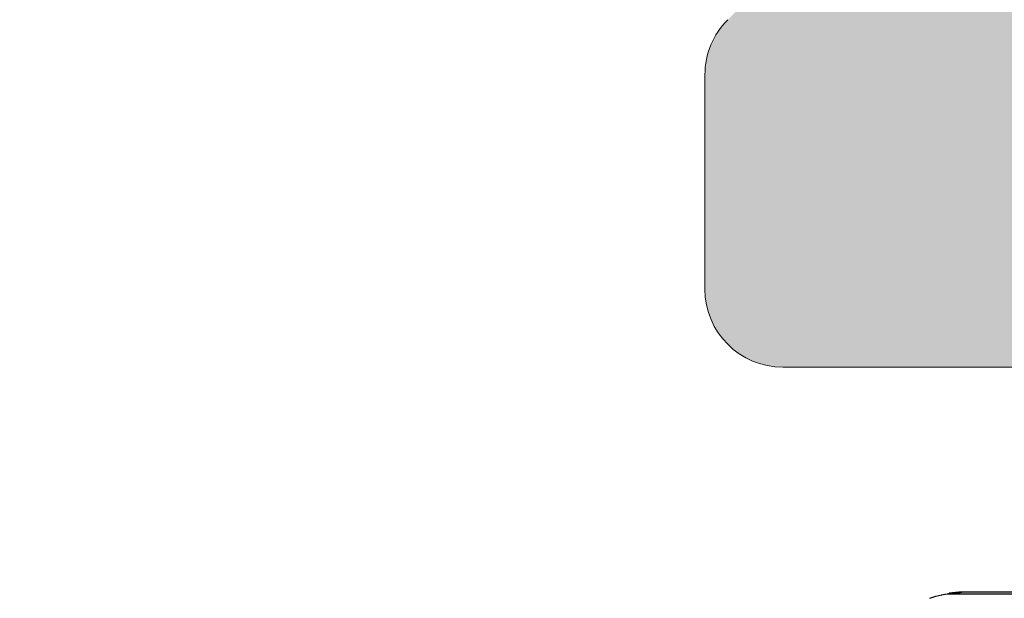
# Model space of a CAD drawing. Units: inches. Extents: x 2.89 to 8.52, y 0.46 to 8.24.
# Drawn here: x 8.07 to 8.22, y 5.02 to 5.11 of the extents above; entities that cross this region are included whole.
import ezdxf

# ---------------------------------------------------------------- set-up
doc = ezdxf.new("R2010")
doc.units = ezdxf.units.IN
doc.header["$MEASUREMENT"] = 0
for name, color, linetype, lineweight in [('FABRIC-ROLL', 7, 'Continuous', 30), ('FASCIA', 7, 'Continuous', 20), ('STRUCTURE-SUB-STRUCTURE_THIN', 7, 'Continuous', 9), ('TOP-BACK_COVER', 7, 'Continuous', 20)]:
    doc.layers.add(name, color=color, linetype=linetype, lineweight=lineweight)
doc.layers.add('FASCIA ENDCAP', color=7, linetype='Continuous')

# ---------------------------------------------------------------- blocks, each defined once
blk = doc.blocks.new('A$Ce9c492e0')
at = {"layer": 'STRUCTURE-SUB-STRUCTURE_THIN', "transparency": 33554559}
h = blk.add_hatch(color=254, dxfattribs=at)
h.dxf.hatch_style = 1
edge = h.paths.add_edge_path(flags=17)
edge.add_line((2.202173083100007, 0.120000000000001), (2.228173083100003, 0.120000000000001))
edge.add_arc((2.228173083100003, 0.1080000000000005), 0.012, 0, 90, ccw=False)
edge.add_line((2.240173083100003, 0.1080000000000005), (2.240173083100003, 0.081999999999999))
edge.add_arc((2.252173083100004, 0.081999999999999), 0.012, 180, 270)
edge.add_line((2.252173083100004, 0.0700000000000003), (2.343173083099998, 0.0700000000000003))
edge.add_arc((2.343173083099998, 0.081999999999999), 0.012, 270, 360)
edge.add_line((2.355173083099998, 0.081999999999999), (2.355173083099998, 0.8130000000000006))
edge.add_arc((2.343173083099998, 0.8130000000000006), 0.012, 0, 90)
edge.add_line((2.343173083099998, 0.8249999999999992), (2.097173083100003, 0.8249999999999992))
edge.add_arc((2.097173083100003, 0.8369999999999997), 0.012, 180, 270, ccw=False)
edge.add_line((2.085173083100002, 0.8369999999999997), (2.085173083100002, 0.8700294372999994))
edge.add_arc((2.097173083100003, 0.8700294372999994), 0.012, 134.9999999999999, 180, ccw=False)
edge.add_line((2.088687801700004, 0.8785147186999999), (2.171658364400002, 0.9614852813999998))
edge.add_arc((2.180143645800001, 0.9529999999999994), 0.012, 90, 134.9999999999999, ccw=False)
edge.add_line((2.180143645800001, 0.9649999999999997), (2.203173083099997, 0.9649999999999997))
edge.add_arc((2.203173083099997, 0.9529999999999994), 0.012, 0, 90, ccw=False)
edge.add_line((2.215173083099998, 0.9529999999999994), (2.215173083099998, 0.907))
edge.add_arc((2.227173083099998, 0.907), 0.012, 180, 270)
edge.add_line((2.227173083099998, 0.8949999999999995), (2.343173083099998, 0.8949999999999995))
edge.add_arc((2.343173083099998, 0.907), 0.012, 270, 360)
edge.add_line((2.355173083099998, 0.907), (2.355173083099998, 3.777999999999998))
edge.add_arc((2.343173083099998, 3.777999999999998), 0.012, 0, 90)
edge.add_line((2.343173083099998, 3.789999999999999), (2.087173083099997, 3.789999999999999))
edge.add_arc((2.087173083099997, 3.777999999999998), 0.012, 90, 180)
edge.add_line((2.075173083099997, 3.777999999999998), (2.075173083099997, 3.116999999999999))
edge.add_arc((2.063173083099997, 3.116999999999999), 0.012, -90, 0, ccw=False)
edge.add_line((2.063173083099997, 3.104999999999998), (2.055173083100001, 3.104999999999998))
edge.add_arc((2.055173083100001, 3.154999999999999), 0.05, 180, 270, ccw=False)
edge.add_line((2.005173083100004, 3.154999999999999), (2.005173083100004, 3.777999999999998))
edge.add_arc((1.993173083100003, 3.777999999999998), 0.012, 0, 90)
edge.add_line((1.993173083100003, 3.789999999999999), (1.911173083099996, 3.789999999999999))
edge.add_arc((1.911173083099996, 3.777999999999998), 0.012, 90, 180)
edge.add_line((1.899173083099995, 3.777999999999998), (1.899173083099995, 3.761638704499999))
edge.add_arc((1.887173083099995, 3.761638704499999), 0.012, -105, 0, ccw=False)
edge.add_line((1.884067254499996, 3.750047594599999), (1.718067254499999, 3.794527160500001))
edge.add_arc((1.721173083099998, 3.8061182705), 0.012, 180, 255.0000000000001, ccw=False)
edge.add_line((1.709173083099997, 3.8061182705), (1.709173083099997, 3.847999999999998))
edge.add_arc((1.721173083099998, 3.847999999999998), 0.012, 90, 180, ccw=False)
edge.add_line((1.721173083099998, 3.859999999999999), (2.405173083099995, 3.859999999999999))
edge.add_arc((2.405173083099995, 3.839999999999998), 0.02, 0, 90, ccw=False)
edge.add_line((2.425173083100006, 3.839999999999998), (2.425173083100006, 0.0199999999999996))
edge.add_arc((2.405173083099995, 0.0199999999999996), 0.02, -90, 0, ccw=False)
edge.add_line((2.405173083099995, 0), (1.425173083100006, 0))
edge.add_arc((1.425173083100006, 0.5), 0.5, 267.4319260560999, 270, ccw=False)
edge.add_line((1.402769913100001, 0.0005021541999994), (0.0114623239000054, 0.0629042259000006))
edge.add_arc((0.0120000000000005, 0.0748921741999986), 0.012, 177.4319260561, 267.4319260560999, ccw=False)
edge.add_line((1.20516999971e-05, 0.0754298502999991), (0.0009113953999957, 0.0954814887999991))
edge.add_arc((0.0128993436999991, 0.0949438127000004), 0.012, 117.43192605610011, 177.4319260561, ccw=False)
edge.add_line((0.0073710106999982, 0.1055945185000002), (0.1421525031999948, 0.1755539172000002))
edge.add_arc((0.1476808361999957, 0.1649032114000004), 0.012, 87.43192605609988, 117.43192605610011, ccw=False)
edge.add_line((0.148218512300005, 0.1768911597000002), (0.1629882736999946, 0.1762287154999989))
edge.add_arc((0.1624505975999995, 0.1642407672000008), 0.012, -2.5680739439000035, 87.43192605609988, ccw=False)
edge.add_line((0.1744385459000028, 0.1637030911000004), (0.1732735811000055, 0.1377292030999992))
edge.add_arc((0.1852615294000017, 0.1371915269999988), 0.012, 177.4319260561, 267.4319260560998)
edge.add_line((0.1847238532999995, 0.125203578699999), (0.3650596698000044, 0.1171152676999991))
edge.add_arc((0.364521993699995, 0.1051273193999993), 0.012, 23.819726017300127, 87.43192605609988, ccw=False)
edge.add_arc((0.3892221520000021, 0.1160315468999986), 0.015, 203.8197260172999, 331.0441260949001)
edge.add_arc((0.4128469582000065, 0.1029598778), 0.012, 87.43192605609988, 151.0441260949001, ccw=False)
edge.add_line((0.4133846343000016, 0.1149478260999999), (1.405906356900004, 0.0704318526000005))
edge.add_arc((1.425173083100006, 0.5), 0.43, 267.4319260560998, 270)
edge.add_line((1.425173083100006, 0.0700000000000003), (1.993173083100003, 0.0700000000000003))
edge.add_arc((1.993173083100003, 0.081999999999999), 0.012, 270, 360)
edge.add_line((2.005173083100004, 0.081999999999999), (2.005173083100004, 0.4079999999999995))
edge.add_arc((2.017173083100004, 0.4079999999999995), 0.012, 90, 180, ccw=False)
edge.add_line((2.017173083100004, 0.42), (2.063173083099997, 0.42))
edge.add_arc((2.063173083099997, 0.4079999999999995), 0.012, 0, 90, ccw=False)
edge.add_line((2.075173083099997, 0.4079999999999995), (2.075173083099997, 0.081999999999999))
edge.add_arc((2.087173083099997, 0.081999999999999), 0.012, 180, 270)
edge.add_line((2.087173083099997, 0.0700000000000003), (2.178173083100006, 0.0700000000000003))
edge.add_arc((2.178173083100006, 0.081999999999999), 0.012, 270, 360)
edge.add_line((2.190173083100006, 0.081999999999999), (2.190173083100006, 0.1080000000000005))
edge.add_arc((2.202173083100007, 0.1080000000000005), 0.012, 90, 180, ccw=False)
edge = h.paths.add_edge_path(flags=0)
edge.add_arc((2.228173083100003, 0.1080000000000005), 0.012, 0, 90)
edge.add_arc((2.228173083100003, 0.1080000000000005), 0.012, 0, 90, ccw=False)
edge = h.paths.add_edge_path(flags=0)
edge.add_arc((2.252173083100004, 0.081999999999999), 0.012, 180, 270, ccw=False)
edge.add_arc((2.252173083100004, 0.081999999999999), 0.012, 180, 270)
edge = h.paths.add_edge_path(flags=0)
edge.add_arc((2.343173083099998, 0.081999999999999), 0.012, -90, 0, ccw=False)
edge.add_arc((2.343173083099998, 0.081999999999999), 0.012, 270, 360)
edge = h.paths.add_edge_path(flags=0)
edge.add_arc((2.097173083100003, 0.8369999999999997), 0.012, 180, 270)
edge.add_arc((2.097173083100003, 0.8369999999999997), 0.012, 180, 270, ccw=False)
edge = h.paths.add_edge_path(flags=0)
edge.add_arc((2.097173083100003, 0.8700294372999994), 0.012, 134.9999999999999, 180)
edge.add_arc((2.097173083100003, 0.8700294372999994), 0.012, 134.9999999999999, 180, ccw=False)
edge = h.paths.add_edge_path(flags=0)
edge.add_arc((2.180143645800001, 0.9529999999999994), 0.012, 90, 134.9999999999999)
edge.add_arc((2.180143645800001, 0.9529999999999994), 0.012, 90, 134.9999999999999, ccw=False)
edge = h.paths.add_edge_path(flags=0)
edge.add_arc((2.203173083099997, 0.9529999999999994), 0.012, 0, 90)
edge.add_arc((2.203173083099997, 0.9529999999999994), 0.012, 0, 90, ccw=False)
edge = h.paths.add_edge_path(flags=17)
edge.add_arc((2.343173083099998, 0.907), 0.012, -90, 0, ccw=False)
edge.add_arc((2.343173083099998, 0.907), 0.012, 270, 360)
edge = h.paths.add_edge_path(flags=17)
edge.add_arc((2.343173083099998, 3.777999999999998), 0.012, 0, 90, ccw=False)
edge.add_arc((2.343173083099998, 3.777999999999998), 0.012, 0, 90)
edge = h.paths.add_edge_path(flags=0)
edge.add_arc((2.063173083099997, 3.116999999999999), 0.012, 270, 360)
edge.add_arc((2.063173083099997, 3.116999999999999), 0.012, -90, 0, ccw=False)
edge = h.paths.add_edge_path(flags=0)
edge.add_arc((2.055173083100001, 3.154999999999999), 0.05, 180, 270)
edge.add_arc((2.055173083100001, 3.154999999999999), 0.05, 180, 270, ccw=False)
edge = h.paths.add_edge_path(flags=0)
edge.add_arc((1.993173083100003, 3.777999999999998), 0.012, 0, 90, ccw=False)
edge.add_arc((1.993173083100003, 3.777999999999998), 0.012, 0, 90)
edge = h.paths.add_edge_path(flags=0)
edge.add_arc((1.887173083099995, 3.761638704499999), 0.012, 255.0000000000001, 360)
edge.add_arc((1.887173083099995, 3.761638704499999), 0.012, -105, 0, ccw=False)
edge = h.paths.add_edge_path(flags=0)
edge.add_arc((1.721173083099998, 3.8061182705), 0.012, 180, 255.0000000000001)
edge.add_arc((1.721173083099998, 3.8061182705), 0.012, 180, 255.0000000000001, ccw=False)
edge = h.paths.add_edge_path(flags=0)
edge.add_arc((0.1852615294000017, 0.1371915269999988), 0.012, 177.4319260561, 267.4319260560999, ccw=False)
edge.add_arc((0.1852615294000017, 0.1371915269999988), 0.012, 177.4319260561, 267.4319260560998)
edge = h.paths.add_edge_path(flags=0)
edge.add_arc((1.425173083100006, 0.5), 0.43, 267.4319260560999, 270, ccw=False)
edge.add_arc((1.425173083100006, 0.5), 0.43, 267.4319260560998, 270)
edge = h.paths.add_edge_path(flags=0)
edge.add_arc((2.017173083100004, 0.4079999999999995), 0.012, 90, 180)
edge.add_arc((2.017173083100004, 0.4079999999999995), 0.012, 90, 180, ccw=False)
edge = h.paths.add_edge_path(flags=0)
edge.add_arc((2.063173083099997, 0.4079999999999995), 0.012, 0, 90)
edge.add_arc((2.063173083099997, 0.4079999999999995), 0.012, 0, 90, ccw=False)
edge = h.paths.add_edge_path(flags=0)
edge.add_arc((2.087173083099997, 0.081999999999999), 0.012, 180, 270, ccw=False)
edge.add_arc((2.087173083099997, 0.081999999999999), 0.012, 180, 270)
edge = h.paths.add_edge_path(flags=16)
edge.add_line((2.202173083100007, 0.120000000000001), (2.228173083100003, 0.120000000000001))
edge.add_arc((2.228173083100003, 0.1080000000000005), 0.012, 0, 90)
edge.add_line((2.240173083100003, 0.081999999999999), (2.240173083100003, 0.1080000000000005))
edge.add_arc((2.252173083100004, 0.081999999999999), 0.012, 180, 270)
edge.add_line((2.252173083100004, 0.0700000000000003), (2.343173083099998, 0.0700000000000003))
edge.add_arc((2.343173083099998, 0.081999999999999), 0.012, 270, 360)
edge.add_line((2.355173083099998, 0.081999999999999), (2.355173083099998, 0.8130000000000006))
edge.add_arc((2.343173083099998, 0.8130000000000006), 0.012, 0, 90)
edge.add_line((2.097173083100003, 0.8249999999999992), (2.343173083099998, 0.8249999999999992))
edge.add_arc((2.097173083100003, 0.8369999999999997), 0.012, 180, 270)
edge.add_line((2.085173083100002, 0.8700294372999994), (2.085173083100002, 0.8369999999999997))
edge.add_arc((2.097173083100003, 0.8700294372999994), 0.012, 134.9999999999999, 180)
edge.add_line((2.171658364400002, 0.9614852813999998), (2.088687801700004, 0.8785147186999999))
edge.add_arc((2.180143645800001, 0.9529999999999994), 0.012, 90, 134.9999999999999)
edge.add_line((2.203173083099997, 0.9649999999999997), (2.180143645800001, 0.9649999999999997))
edge.add_arc((2.203173083099997, 0.9529999999999994), 0.012, 0, 90)
edge.add_line((2.215173083099998, 0.907), (2.215173083099998, 0.9529999999999994))
edge.add_arc((2.227173083099998, 0.907), 0.012, 180, 270)
edge.add_line((2.343173083099998, 0.8949999999999995), (2.227173083099998, 0.8949999999999995))
edge.add_arc((2.343173083099998, 0.907), 0.012, 270, 360)
edge.add_line((2.355173083099998, 0.907), (2.355173083099998, 3.777999999999998))
edge.add_arc((2.343173083099998, 3.777999999999998), 0.012, 0, 90)
edge.add_line((2.343173083099998, 3.789999999999999), (2.087173083099997, 3.789999999999999))
edge.add_arc((2.087173083099997, 3.777999999999998), 0.012, 90, 180)
edge.add_line((2.075173083099997, 3.116999999999999), (2.075173083099997, 3.777999999999998))
edge.add_arc((2.063173083099997, 3.116999999999999), 0.012, 270, 360)
edge.add_line((2.055173083100001, 3.104999999999998), (2.063173083099997, 3.104999999999998))
edge.add_arc((2.055173083100001, 3.154999999999999), 0.05, 180, 270)
edge.add_line((2.005173083100004, 3.777999999999998), (2.005173083100004, 3.154999999999999))
edge.add_arc((1.993173083100003, 3.777999999999998), 0.012, 0, 90)
edge.add_line((1.993173083100003, 3.789999999999999), (1.911173083099996, 3.789999999999999))
edge.add_arc((1.911173083099996, 3.777999999999998), 0.012, 90, 180)
edge.add_line((1.899173083099995, 3.761638704499999), (1.899173083099995, 3.777999999999998))
edge.add_arc((1.887173083099995, 3.761638704499999), 0.012, 255.0000000000001, 360)
edge.add_line((1.718067254499999, 3.794527160500001), (1.884067254499996, 3.750047594599999))
edge.add_arc((1.721173083099998, 3.8061182705), 0.012, 180, 255.0000000000001)
edge.add_line((1.709173083099997, 3.847999999999998), (1.709173083099997, 3.8061182705))
edge.add_arc((1.721173083099998, 3.847999999999998), 0.012, 90, 180)
edge.add_line((1.721173083099998, 3.859999999999999), (2.405173083099995, 3.859999999999999))
edge.add_arc((2.405173083099995, 3.839999999999998), 0.02, 0, 90)
edge.add_line((2.425173083100006, 3.839999999999998), (2.425173083100006, 0.0199999999999996))
edge.add_arc((2.405173083099995, 0.0199999999999996), 0.02, 270, 360)
edge.add_line((2.405173083099995, 0), (1.425173083100006, 0))
edge.add_arc((1.425173083100006, 0.5), 0.5, 267.4319260560998, 270)
edge.add_line((1.402769913100001, 0.0005021541999994), (0.0114623239000054, 0.0629042259000006))
edge.add_arc((0.0120000000000005, 0.0748921741999986), 0.012, 177.4319260561, 267.4319260560998)
edge.add_line((1.20516999971e-05, 0.0754298502999991), (0.0009113953999957, 0.0954814887999991))
edge.add_arc((0.0128993436999991, 0.0949438127000004), 0.012, 117.4319260561001, 177.4319260561)
edge.add_line((0.0073710106999982, 0.1055945185000002), (0.1421525031999948, 0.1755539172000002))
edge.add_arc((0.1476808361999957, 0.1649032114000004), 0.012, 87.43192605609987, 117.4319260561001)
edge.add_line((0.148218512300005, 0.1768911597000002), (0.1629882736999946, 0.1762287154999989))
edge.add_arc((0.1624505975999995, 0.1642407672000008), 0.012, 357.4319260561, 447.4319260560998)
edge.add_line((0.1744385459000028, 0.1637030911000004), (0.1732735811000055, 0.1377292030999992))
edge.add_arc((0.1852615294000017, 0.1371915269999988), 0.012, 177.4319260561, 267.4319260560998)
edge.add_line((0.1847238532999995, 0.125203578699999), (0.3650596698000044, 0.1171152676999991))
edge.add_arc((0.364521993699995, 0.1051273193999993), 0.012, 23.81972601730004, 87.43192605609987)
edge.add_arc((0.3892221520000021, 0.1160315468999986), 0.015, 203.8197260172999, 331.0441260949001)
edge.add_arc((0.4128469582000065, 0.1029598778), 0.012, 87.43192605609987, 151.0441260949001)
edge.add_line((0.4133846343000016, 0.1149478260999999), (1.405906356900004, 0.0704318526000005))
edge.add_arc((1.425173083100006, 0.5), 0.43, 267.4319260560998, 270)
edge.add_line((1.425173083100006, 0.0700000000000003), (1.993173083100003, 0.0700000000000003))
edge.add_arc((1.993173083100003, 0.081999999999999), 0.012, 270, 360)
edge.add_line((2.005173083100004, 0.4079999999999995), (2.005173083100004, 0.081999999999999))
edge.add_arc((2.017173083100004, 0.4079999999999995), 0.012, 90, 180)
edge.add_line((2.063173083099997, 0.42), (2.017173083100004, 0.42))
edge.add_arc((2.063173083099997, 0.4079999999999995), 0.012, 0, 90)
edge.add_line((2.075173083099997, 0.081999999999999), (2.075173083099997, 0.4079999999999995))
edge.add_arc((2.087173083099997, 0.081999999999999), 0.012, 180, 270)
edge.add_line((2.087173083099997, 0.0700000000000003), (2.178173083100006, 0.0700000000000003))
edge.add_arc((2.178173083100006, 0.081999999999999), 0.012, 270, 360)
edge.add_line((2.190173083100006, 0.081999999999999), (2.190173083100006, 0.1080000000000005))
edge.add_arc((2.202173083100007, 0.1080000000000005), 0.012, 90, 180, ccw=False)
edge = h.paths.add_edge_path(flags=0)
edge.add_arc((2.202173083100007, 0.1080000000000005), 0.012, 90, 180)
edge.add_arc((2.202173083100007, 0.1080000000000005), 0.012, 90, 180)
edge = h.paths.add_edge_path(flags=0)
edge.add_arc((2.178173083100006, 0.081999999999999), 0.012, 270, 360)
edge.add_arc((2.178173083100006, 0.081999999999999), 0.012, 270, 360)
edge = h.paths.add_edge_path(flags=0)
edge.add_arc((1.993173083100003, 0.081999999999999), 0.012, 270, 360)
edge.add_arc((1.993173083100003, 0.081999999999999), 0.012, 270, 360)
edge = h.paths.add_edge_path(flags=0)
edge.add_arc((1.721173083099998, 3.847999999999998), 0.012, 90, 180)
edge.add_arc((1.721173083099998, 3.847999999999998), 0.012, 90, 180)
edge = h.paths.add_edge_path(flags=0)
edge.add_arc((1.911173083099996, 3.777999999999998), 0.012, 90, 180)
edge.add_arc((1.911173083099996, 3.777999999999998), 0.012, 90, 180)
edge = h.paths.add_edge_path(flags=0)
edge.add_arc((2.087173083099997, 3.777999999999998), 0.012, 90, 180)
edge.add_arc((2.087173083099997, 3.777999999999998), 0.012, 90, 180)
edge = h.paths.add_edge_path(flags=17)
edge.add_arc((2.343173083099998, 0.8130000000000006), 0.012, 0, 90)
edge.add_arc((2.343173083099998, 0.8130000000000006), 0.012, 0, 90)
edge = h.paths.add_edge_path()
edge.add_line((2.202173083100007, 0.120000000000001), (2.228173083100003, 0.120000000000001))
edge.add_arc((2.202173083100007, 0.1080000000000005), 0.012, 90, 180)
edge.add_line((2.190173083100006, 0.1080000000000005), (2.190173083100006, 0.081999999999999))
edge.add_arc((2.178173083100006, 0.081999999999999), 0.012, 270, 360)
edge.add_line((2.087173083099997, 0.0700000000000003), (2.178173083100006, 0.0700000000000003))
edge.add_arc((2.087173083099997, 0.081999999999999), 0.012, 180, 270)
edge.add_line((2.075173083099997, 0.081999999999999), (2.075173083099997, 0.4079999999999995))
edge.add_arc((2.063173083099997, 0.4079999999999995), 0.012, 0, 90)
edge.add_line((2.063173083099997, 0.42), (2.017173083100004, 0.42))
edge.add_arc((2.017173083100004, 0.4079999999999995), 0.012, 90, 180)
edge.add_line((2.005173083100004, 0.4079999999999995), (2.005173083100004, 0.081999999999999))
edge.add_arc((1.993173083100003, 0.081999999999999), 0.012, 270, 360)
edge.add_line((1.425173083100006, 0.0700000000000003), (1.993173083100003, 0.0700000000000003))
edge.add_arc((1.425173083100006, 0.5), 0.43, 267.4319260560998, 270)
edge.add_line((0.4133846343000016, 0.1149478260999999), (1.405906356900004, 0.0704318526000005))
edge.add_arc((0.4128469582000065, 0.1029598778), 0.012, 87.43192605609987, 151.0441260949001)
edge.add_arc((0.3892221520000021, 0.1160315468999986), 0.015, 203.8197260172999, 331.0441260949001)
edge.add_arc((0.364521993699995, 0.1051273193999993), 0.012, 23.81972601730004, 87.43192605609987)
edge.add_line((0.1847238532999995, 0.125203578699999), (0.3650596698000044, 0.1171152676999991))
edge.add_arc((0.1852615294000017, 0.1371915269999988), 0.012, 177.4319260561, 267.4319260560998)
edge.add_line((0.1744385459000028, 0.1637030911000004), (0.1732735811000055, 0.1377292030999992))
edge.add_arc((0.1624505975999995, 0.1642407672000008), 0.012, 357.4319260561, 447.4319260560998)
edge.add_line((0.148218512300005, 0.1768911597000002), (0.1629882736999946, 0.1762287154999989))
edge.add_arc((0.1476808361999957, 0.1649032114000004), 0.012, 87.43192605609987, 117.4319260561001)
edge.add_line((0.0073710106999982, 0.1055945185000002), (0.1421525031999948, 0.1755539172000002))
edge.add_arc((0.0128993436999991, 0.0949438127000004), 0.012, 117.4319260561001, 177.4319260561)
edge.add_line((1.20516999971e-05, 0.0754298502999991), (0.0009113953999957, 0.0954814887999991))
edge.add_arc((0.0120000000000005, 0.0748921741999986), 0.012, 177.4319260561, 267.4319260560998)
edge.add_line((1.402769913100001, 0.0005021541999994), (0.0114623239000054, 0.0629042259000006))
edge.add_arc((1.425173083100006, 0.5), 0.5, 267.4319260560998, 270)
edge.add_line((2.405173083099995, 0), (1.425173083100006, 0))
edge.add_arc((2.405173083099995, 0.0199999999999996), 0.02, 270, 360)
edge.add_line((2.425173083100006, 3.839999999999998), (2.425173083100006, 0.0199999999999996))
edge.add_arc((2.405173083099995, 3.839999999999998), 0.02, 0, 90)
edge.add_line((1.721173083099998, 3.859999999999999), (2.405173083099995, 3.859999999999999))
edge.add_arc((1.721173083099998, 3.847999999999998), 0.012, 90, 180)
edge.add_line((1.709173083099997, 3.847999999999998), (1.709173083099997, 3.8061182705))
edge.add_arc((1.721173083099998, 3.8061182705), 0.012, 180, 255.0000000000001)
edge.add_line((1.718067254499999, 3.794527160500001), (1.884067254499996, 3.750047594599999))
edge.add_arc((1.887173083099995, 3.761638704499999), 0.012, 255.0000000000001, 360)
edge.add_line((1.899173083099995, 3.761638704499999), (1.899173083099995, 3.777999999999998))
edge.add_arc((1.911173083099996, 3.777999999999998), 0.012, 90, 180)
edge.add_line((1.993173083100003, 3.789999999999999), (1.911173083099996, 3.789999999999999))
edge.add_arc((1.993173083100003, 3.777999999999998), 0.012, 0, 90)
edge.add_line((2.005173083100004, 3.777999999999998), (2.005173083100004, 3.154999999999999))
edge.add_arc((2.055173083100001, 3.154999999999999), 0.05, 180, 270)
edge.add_line((2.055173083100001, 3.104999999999998), (2.063173083099997, 3.104999999999998))
edge.add_arc((2.063173083099997, 3.116999999999999), 0.012, 270, 360)
edge.add_line((2.075173083099997, 3.116999999999999), (2.075173083099997, 3.777999999999998))
edge.add_arc((2.087173083099997, 3.777999999999998), 0.012, 90, 180)
edge.add_line((2.343173083099998, 3.789999999999999), (2.087173083099997, 3.789999999999999))
edge.add_arc((2.343173083099998, 3.777999999999998), 0.012, 0, 90)
edge.add_line((2.355173083099998, 0.907), (2.355173083099998, 3.777999999999998))
edge.add_arc((2.343173083099998, 0.907), 0.012, 270, 360)
edge.add_line((2.343173083099998, 0.8949999999999995), (2.227173083099998, 0.8949999999999995))
edge.add_arc((2.227173083099998, 0.907), 0.012, 180, 270)
edge.add_line((2.215173083099998, 0.907), (2.215173083099998, 0.9529999999999994))
edge.add_arc((2.203173083099997, 0.9529999999999994), 0.012, 0, 90)
edge.add_line((2.203173083099997, 0.9649999999999997), (2.180143645800001, 0.9649999999999997))
edge.add_arc((2.180143645800001, 0.9529999999999994), 0.012, 90, 134.9999999999999)
edge.add_line((2.171658364400002, 0.9614852813999998), (2.088687801700004, 0.8785147186999999))
edge.add_arc((2.097173083100003, 0.8700294372999994), 0.012, 134.9999999999999, 180)
edge.add_line((2.085173083100002, 0.8700294372999994), (2.085173083100002, 0.8369999999999997))
edge.add_arc((2.097173083100003, 0.8369999999999997), 0.012, 180, 270)
edge.add_line((2.097173083100003, 0.8249999999999992), (2.343173083099998, 0.8249999999999992))
edge.add_arc((2.343173083099998, 0.8130000000000006), 0.012, 0, 90)
edge.add_line((2.355173083099998, 0.081999999999999), (2.355173083099998, 0.8130000000000006))
edge.add_arc((2.343173083099998, 0.081999999999999), 0.012, 270, 360)
edge.add_line((2.252173083100004, 0.0700000000000003), (2.343173083099998, 0.0700000000000003))
edge.add_arc((2.252173083100004, 0.081999999999999), 0.012, 180, 270)
edge.add_line((2.240173083100003, 0.081999999999999), (2.240173083100003, 0.1080000000000005))
edge.add_arc((2.228173083100003, 0.1080000000000005), 0.012, 0, 90)
edge = h.paths.add_edge_path(flags=0)
edge.add_line((2.202173083100007, 0.120000000000001), (2.228173083100003, 0.120000000000001))
edge.add_line((2.202173083100007, 0.120000000000001), (2.228173083100003, 0.120000000000001))
edge = h.paths.add_edge_path(flags=0)
edge.add_line((2.240173083100003, 0.081999999999999), (2.240173083100003, 0.1080000000000005))
edge.add_line((2.240173083100003, 0.081999999999999), (2.240173083100003, 0.1080000000000005))
edge = h.paths.add_edge_path(flags=0)
edge.add_line((2.252173083100004, 0.0700000000000003), (2.343173083099998, 0.0700000000000003))
edge.add_line((2.252173083100004, 0.0700000000000003), (2.343173083099998, 0.0700000000000003))
edge = h.paths.add_edge_path(flags=0)
edge.add_line((2.355173083099998, 0.081999999999999), (2.355173083099998, 0.8130000000000006))
edge.add_line((2.355173083099998, 0.081999999999999), (2.355173083099998, 0.8130000000000006))
edge = h.paths.add_edge_path(flags=0)
edge.add_line((2.097173083100003, 0.8249999999999992), (2.343173083099998, 0.8249999999999992))
edge.add_line((2.097173083100003, 0.8249999999999992), (2.343173083099998, 0.8249999999999992))
edge = h.paths.add_edge_path(flags=0)
edge.add_line((2.085173083100002, 0.8700294372999994), (2.085173083100002, 0.8369999999999997))
edge.add_line((2.085173083100002, 0.8700294372999994), (2.085173083100002, 0.8369999999999997))
edge = h.paths.add_edge_path(flags=0)
edge.add_line((2.171658364400002, 0.9614852813999998), (2.088687801700004, 0.8785147186999999))
edge.add_line((2.171658364400002, 0.9614852813999998), (2.088687801700004, 0.8785147186999999))
edge = h.paths.add_edge_path(flags=0)
edge.add_line((2.203173083099997, 0.9649999999999997), (2.180143645800001, 0.9649999999999997))
edge.add_line((2.203173083099997, 0.9649999999999997), (2.180143645800001, 0.9649999999999997))
edge = h.paths.add_edge_path(flags=0)
edge.add_line((2.215173083099998, 0.907), (2.215173083099998, 0.9529999999999994))
edge.add_line((2.215173083099998, 0.907), (2.215173083099998, 0.9529999999999994))
edge = h.paths.add_edge_path(flags=0)
edge.add_line((2.343173083099998, 0.8949999999999995), (2.227173083099998, 0.8949999999999995))
edge.add_line((2.343173083099998, 0.8949999999999995), (2.227173083099998, 0.8949999999999995))
edge = h.paths.add_edge_path(flags=0)
edge.add_arc((2.227173083099998, 0.907), 0.012, 180, 270)
edge.add_arc((2.227173083099998, 0.907), 0.012, 180, 270)
edge = h.paths.add_edge_path(flags=17)
edge.add_line((2.355173083099998, 0.907), (2.355173083099998, 3.777999999999998))
edge.add_line((2.355173083099998, 0.907), (2.355173083099998, 3.777999999999998))
edge = h.paths.add_edge_path(flags=0)
edge.add_line((2.343173083099998, 3.789999999999999), (2.087173083099997, 3.789999999999999))
edge.add_line((2.343173083099998, 3.789999999999999), (2.087173083099997, 3.789999999999999))
edge = h.paths.add_edge_path(flags=0)
edge.add_line((2.075173083099997, 3.116999999999999), (2.075173083099997, 3.777999999999998))
edge.add_line((2.075173083099997, 3.116999999999999), (2.075173083099997, 3.777999999999998))
edge = h.paths.add_edge_path(flags=0)
edge.add_line((2.055173083100001, 3.104999999999998), (2.063173083099997, 3.104999999999998))
edge.add_line((2.055173083100001, 3.104999999999998), (2.063173083099997, 3.104999999999998))
edge = h.paths.add_edge_path(flags=0)
edge.add_line((2.005173083100004, 3.777999999999998), (2.005173083100004, 3.154999999999999))
edge.add_line((2.005173083100004, 3.777999999999998), (2.005173083100004, 3.154999999999999))
edge = h.paths.add_edge_path(flags=0)
edge.add_line((1.993173083100003, 3.789999999999999), (1.911173083099996, 3.789999999999999))
edge.add_line((1.993173083100003, 3.789999999999999), (1.911173083099996, 3.789999999999999))
edge = h.paths.add_edge_path(flags=0)
edge.add_line((1.899173083099995, 3.761638704499999), (1.899173083099995, 3.777999999999998))
edge.add_line((1.899173083099995, 3.761638704499999), (1.899173083099995, 3.777999999999998))
edge = h.paths.add_edge_path(flags=0)
edge.add_line((1.718067254499999, 3.794527160500001), (1.884067254499996, 3.750047594599999))
edge.add_line((1.718067254499999, 3.794527160500001), (1.884067254499996, 3.750047594599999))
edge = h.paths.add_edge_path(flags=0)
edge.add_line((1.709173083099997, 3.847999999999998), (1.709173083099997, 3.8061182705))
edge.add_line((1.709173083099997, 3.847999999999998), (1.709173083099997, 3.8061182705))
edge = h.paths.add_edge_path(flags=0)
edge.add_line((0.1744385459000028, 0.1637030911000004), (0.1732735811000055, 0.1377292030999992))
edge.add_line((0.1744385459000028, 0.1637030911000004), (0.1732735811000055, 0.1377292030999992))
edge = h.paths.add_edge_path(flags=0)
edge.add_arc((0.1624505975999995, 0.1642407672000008), 0.012, 357.4319260561, 447.4319260560998)
edge.add_arc((0.1624505975999995, 0.1642407672000008), 0.012, 357.4319260561, 447.4319260560998)
edge = h.paths.add_edge_path(flags=0)
edge.add_line((0.148218512300005, 0.1768911597000002), (0.1629882736999946, 0.1762287154999989))
edge.add_line((0.148218512300005, 0.1768911597000002), (0.1629882736999946, 0.1762287154999989))
edge = h.paths.add_edge_path(flags=0)
edge.add_arc((0.1476808361999957, 0.1649032114000004), 0.012, 87.43192605609987, 117.4319260561001)
edge.add_arc((0.1476808361999957, 0.1649032114000004), 0.012, 87.43192605609987, 117.4319260561001)
edge = h.paths.add_edge_path(flags=0)
edge.add_line((0.0073710106999982, 0.1055945185000002), (0.1421525031999948, 0.1755539172000002))
edge.add_line((0.0073710106999982, 0.1055945185000002), (0.1421525031999948, 0.1755539172000002))
edge = h.paths.add_edge_path(flags=0)
edge.add_arc((0.0128993436999991, 0.0949438127000004), 0.012, 117.4319260561001, 177.4319260561)
edge.add_arc((0.0128993436999991, 0.0949438127000004), 0.012, 117.4319260561001, 177.4319260561)
edge = h.paths.add_edge_path(flags=0)
edge.add_line((1.20516999971e-05, 0.0754298502999991), (0.0009113953999957, 0.0954814887999991))
edge.add_line((1.20516999971e-05, 0.0754298502999991), (0.0009113953999957, 0.0954814887999991))
edge = h.paths.add_edge_path(flags=0)
edge.add_arc((0.0120000000000005, 0.0748921741999986), 0.012, 177.4319260561, 267.4319260560998)
edge.add_arc((0.0120000000000005, 0.0748921741999986), 0.012, 177.4319260561, 267.4319260560998)
edge = h.paths.add_edge_path(flags=0)
edge.add_line((1.402769913100001, 0.0005021541999994), (0.0114623239000054, 0.0629042259000006))
edge.add_line((1.402769913100001, 0.0005021541999994), (0.0114623239000054, 0.0629042259000006))
edge = h.paths.add_edge_path(flags=0)
edge.add_arc((1.425173083100006, 0.5), 0.5, 267.4319260560998, 270)
edge.add_arc((1.425173083100006, 0.5), 0.5, 267.4319260560998, 270)
edge = h.paths.add_edge_path(flags=0)
edge.add_line((2.405173083099995, 0), (1.425173083100006, 0))
edge.add_line((2.405173083099995, 0), (1.425173083100006, 0))
edge = h.paths.add_edge_path(flags=0)
edge.add_arc((2.405173083099995, 0.0199999999999996), 0.02, 270, 360)
edge.add_arc((2.405173083099995, 0.0199999999999996), 0.02, 270, 360)
edge = h.paths.add_edge_path(flags=0)
edge.add_line((2.425173083100006, 3.839999999999998), (2.425173083100006, 0.0199999999999996))
edge.add_line((2.425173083100006, 3.839999999999998), (2.425173083100006, 0.0199999999999996))
edge = h.paths.add_edge_path(flags=0)
edge.add_arc((2.405173083099995, 3.839999999999998), 0.02, 0, 90)
edge.add_arc((2.405173083099995, 3.839999999999998), 0.02, 0, 90)
edge = h.paths.add_edge_path(flags=0)
edge.add_line((1.721173083099998, 3.859999999999999), (2.405173083099995, 3.859999999999999))
edge.add_line((1.721173083099998, 3.859999999999999), (2.405173083099995, 3.859999999999999))
edge = h.paths.add_edge_path(flags=0)
edge.add_line((0.4133846343000016, 0.1149478260999999), (1.405906356900004, 0.0704318526000005))
edge.add_line((0.4133846343000016, 0.1149478260999999), (1.405906356900004, 0.0704318526000005))
edge = h.paths.add_edge_path(flags=0)
edge.add_arc((0.4128469582000065, 0.1029598778), 0.012, 87.43192605609987, 151.0441260949001)
edge.add_arc((0.4128469582000065, 0.1029598778), 0.012, 87.43192605609987, 151.0441260949001)
edge = h.paths.add_edge_path(flags=0)
edge.add_arc((0.3892221520000021, 0.1160315468999986), 0.015, 203.8197260172999, 331.0441260949001)
edge.add_arc((0.3892221520000021, 0.1160315468999986), 0.015, 203.8197260172999, 331.0441260949001)
edge = h.paths.add_edge_path(flags=0)
edge.add_arc((0.364521993699995, 0.1051273193999993), 0.012, 23.81972601730004, 87.43192605609987)
edge.add_arc((0.364521993699995, 0.1051273193999993), 0.012, 23.81972601730004, 87.43192605609987)
edge = h.paths.add_edge_path(flags=0)
edge.add_line((0.1847238532999995, 0.125203578699999), (0.3650596698000044, 0.1171152676999991))
edge.add_line((0.1847238532999995, 0.125203578699999), (0.3650596698000044, 0.1171152676999991))
edge = h.paths.add_edge_path(flags=0)
edge.add_line((1.425173083100006, 0.0700000000000003), (1.993173083100003, 0.0700000000000003))
edge.add_line((1.425173083100006, 0.0700000000000003), (1.993173083100003, 0.0700000000000003))
edge = h.paths.add_edge_path(flags=0)
edge.add_line((2.005173083100004, 0.4079999999999995), (2.005173083100004, 0.081999999999999))
edge.add_line((2.005173083100004, 0.4079999999999995), (2.005173083100004, 0.081999999999999))
edge = h.paths.add_edge_path(flags=0)
edge.add_line((2.063173083099997, 0.42), (2.017173083100004, 0.42))
edge.add_line((2.063173083099997, 0.42), (2.017173083100004, 0.42))
edge = h.paths.add_edge_path(flags=0)
edge.add_line((2.075173083099997, 0.081999999999999), (2.075173083099997, 0.4079999999999995))
edge.add_line((2.075173083099997, 0.081999999999999), (2.075173083099997, 0.4079999999999995))
edge = h.paths.add_edge_path(flags=0)
edge.add_line((2.087173083099997, 0.0700000000000003), (2.178173083100006, 0.0700000000000003))
edge.add_line((2.087173083099997, 0.0700000000000003), (2.178173083100006, 0.0700000000000003))
edge = h.paths.add_edge_path(flags=0)
edge.add_line((2.190173083100006, 0.1080000000000005), (2.190173083100006, 0.081999999999999))
edge.add_line((2.190173083100006, 0.1080000000000005), (2.190173083100006, 0.081999999999999))
edge = h.paths.add_edge_path()
edge.add_arc((2.305173083100001, 3.699999999999999), 0.05, 0, 0.9892520403000148)
edge.add_arc((2.305173083100001, 0.1699999999999999), 0.05, 359.0107479597, 360)
edge.add_line((2.407738514299992, 3.869815227199998), (2.407793160500006, 3.869760580999999))
edge.add_line((2.325173083099997, 2.924997715499999), (2.325170798499996, 2.924999999399998))
at = {"layer": 'FASCIA'}
for p, q in [((2.085173083100002, 0.8700294372999994), (2.085173083100002, 0.8369999999999997)), ((2.097173083100003, 0.8249999999999992), (2.343173083099998, 0.8249999999999992))]:
    blk.add_line(p, q, dxfattribs=at)
for centre, start, end in [((2.097173083100003, 0.8700294372999994), 134.9999999999999, 180), ((2.097173083100003, 0.8369999999999997), 180, 270)]:
    blk.add_arc(centre, 0.012, start, end, dxfattribs=at)
blk = doc.blocks.new('A$Ca71ff9d5')
at = {"layer": 'FASCIA ENDCAP'}
for p, q in [((3.603796169325818, 0.7890295238394334), (3.605020529325827, 0.7892743899394344)), ((3.605020529325827, 0.7892743899394344), (3.605031641925819, 0.7892766058394347)), ((3.605020529325827, 0.7892743899394344), (3.605031668925818, 0.7892764699394359)), ((3.605020581325817, 0.7892741423394352), (3.605047037925814, 0.789279700039435)), ((3.605020581625822, 0.7892741409394352), (3.605047173825823, 0.7892797268394336)), ((3.60575913182582, 0.789224062139434), (3.606981724025814, 0.7894685746394324)), ((3.60575913182582, 0.789224062139434), (3.632376748125821, 0.789224062139434)), ((3.60676624722582, 0.789466306739433), (3.606981686225822, 0.789468627739435)), ((3.632376748125821, 0.789468627939435), (3.606981686225822, 0.789468627939435))]:
    blk.add_line(p, q, dxfattribs=at)
for points in [[(3.605047037925814, 0.789279700039435), (3.605290284525821, 0.7893245479394349), (3.605534565925822, 0.7893633659394351), (3.605779732725821, 0.7893961304394354), (3.606025634825826, 0.7894228211394339), (3.606272121925826, 0.7894434219394331), (3.606519043025826, 0.7894579200394354)], [(3.605047173825823, 0.7892797268394336), (3.605290436725823, 0.7893245740394335), (3.605534734525818, 0.7893633906394353), (3.605779917625824, 0.7893961527394353), (3.606025836125823, 0.7894228404394354), (3.606272339425814, 0.7894434373394362), (3.606519276825821, 0.7894579308394345), (3.606766380825817, 0.7894663081394349)]]:
    blk.add_lwpolyline(points, dxfattribs=at)
blk.add_arc((3.606981648325827, 0.7794685483394339), 0.0100000258, 89.9996772181999, 101.2447319385001, dxfattribs=at)
at = {"layer": 'FASCIA ENDCAP', "extrusion": (0, 0, -1)}
blk.add_ellipse((3.605671710825816, 0.7792065935394348), major_axis=(-0.0064077256, -0.0077469399), ratio=0.9911399159, start_param=2.075172645299999, end_param=2.4548937346, dxfattribs=at)
blk = doc.blocks.new('A$C1e087ded')
at = {"layer": 'STRUCTURE-SUB-STRUCTURE_THIN', "linetype": 'Continuous', "transparency": 33554559}
h = blk.add_hatch(color=254, dxfattribs=at)
h.dxf.hatch_style = 1
h.paths.add_polyline_path([(0.1776360151554961, 5.800922512199706), (0.1776360151554979, 2.991631720487699, -0.0802213534999202), (0.075981168819796, 2.362119466787467, 0.0136477375438263), (0.0741688360269155, 2.356110012199712, 0.1335924098199485), (0.0741688360269368, 1.245735012199698, 0.7643025682495184), (0.2961031942836225, 1.245735012199826, 0.1335924098199297), (0.2961031942840613, 2.356110012199685, 0.0136477375438347), (0.2942908614910795, 2.362119466787413, -0.0802213534999242), (0.1926360151554984, 2.991631720487697), (0.1926360151554984, 5.57894278339546, 29.63104556113787)])
h.paths.add_polyline_path([(0.8276360151554965, 5.800922512199697, -1), (2.827636015155496, 5.800922512199697, -1)], flags=16)
h.paths.add_polyline_path([(0.1901050745614405, 2.767812972471629, 0.0526023524693233), (0.2808933629535755, 2.35487035878933, -0.1339312710315825), (0.2816292143977268, 1.249672512199705, -0.76430256825565), (0.0886428159132482, 1.24967251219969, -0.1339312710305402), (0.0893786673546497, 2.35487035878102, 0.0526023524705103), (0.1801669557495575, 2.767812972472421, -0.8944587150582414)], flags=16)
at = {"layer": 'FABRIC-ROLL'}
blk.add_arc((1.827636015155496, 5.800922512199697), 1.649999999999999, 187.7316261872143, 180, dxfattribs=at)
blk = doc.blocks.new('A$Ca803e9ab')
at = {"layer": 'FABRIC-ROLL', "color": 254, "linetype": 'Continuous'}
blk.add_blockref('A$C1e087ded', (1.8373639848445, 0), dxfattribs=at)
at = {"layer": 'FASCIA', "color": 254}
blk.add_blockref('A$Ce9c492e0', (3.204826916900003, 3.770922512199698), dxfattribs=at)
at = {"layer": 'FASCIA ENDCAP', "linetype": 'Continuous'}
blk.add_blockref('A$Ca71ff9d5', (1.722623251874196, 3.771805618673992), dxfattribs=at)

msp = doc.modelspace()

# ---------------------------------------------------------------- block references
at = {"layer": 'TOP-BACK_COVER', "color": 254, "linetype": 'Continuous'}
msp.add_blockref('A$Ca803e9ab', (2.888535576613335, 0.4629653271269661), dxfattribs=at)

doc.saveas('drawing.dxf')
